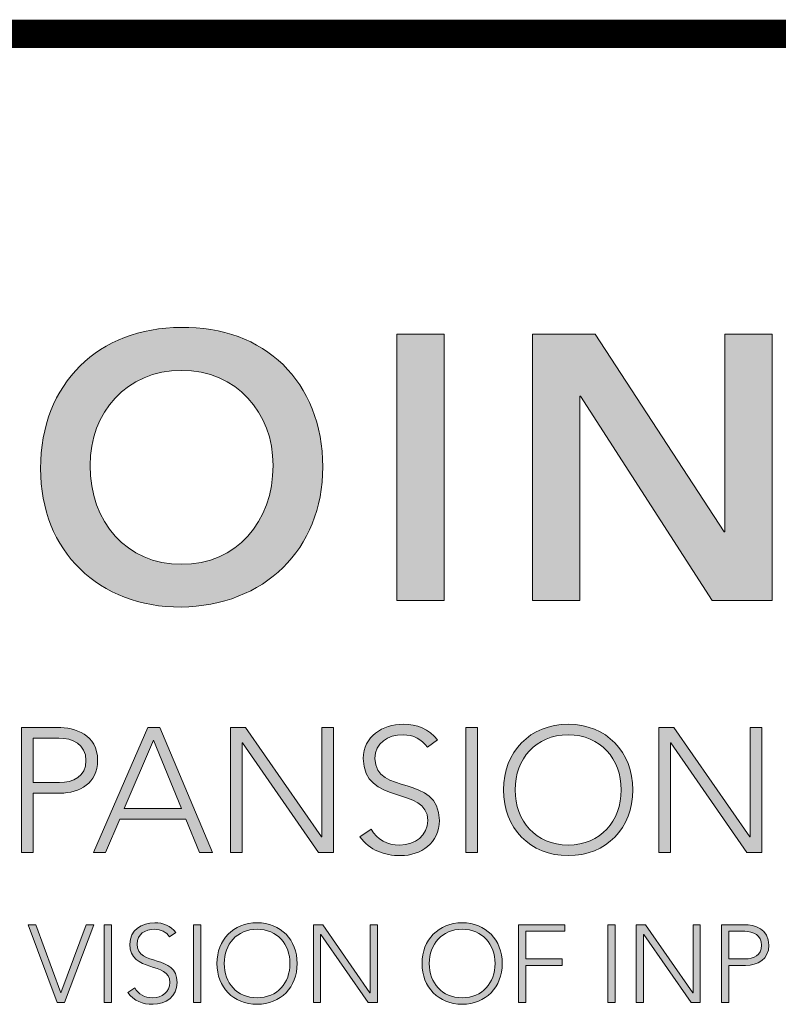
# Model space of a CAD drawing. Extents: x 0 to 68, y 0 to 17.
# Drawn here: x 24.5 to 25.4, y 1.2 to 2.4 of the extents above; entities that cross this region are included whole.
import ezdxf
from ezdxf.enums import TextEntityAlignment as Align

# ---------------------------------------------------------------- set-up
doc = ezdxf.new("R2010")
doc.units = 0
doc.header["$LTSCALE"] = 2
doc.header["$MEASUREMENT"] = 0
doc.layers.get('0').update_dxf_attribs({"linetype": 'CONTINUOUS'})
for name, color, linetype in [('Layer 1', 7, 'CONTINUOUS'), ('LOGOS', 7, 'CONTINUOUS'), ('OBJECT', 7, 'CONTINUOUS'), ('TTITLEBLOCK', 7, 'CONTINUOUS')]:
    doc.layers.add(name, color=color, linetype=linetype)
doc.styles.add('1xIPC_TITLE BLOCK', font='arial.ttf')

# ---------------------------------------------------------------- blocks, each defined once
blk = doc.blocks.new('SMALL_JM_LOGO')
h = blk.add_hatch(color=256)
h.dxf.hatch_style = 1
edge = h.paths.add_edge_path()
edge.add_spline(control_points=[(0.58303, 0.53284), (0.58303, 0.58769), (0.54534, 0.62345), (0.49194, 0.62248)], knot_values=[0, 0, 0, 0, 1, 1, 1, 1], degree=3, periodic=0)
edge.add_spline(control_points=[(0.49194, 0.62248), (0.43927, 0.62248), (0.40158, 0.58672), (0.40158, 0.53188)], knot_values=[3, 3, 3, 3, 4, 4, 4, 4], degree=3, periodic=0)
edge.add_spline(control_points=[(0.40158, 0.53188), (0.40158, 0.47848), (0.43927, 0.44272), (0.49194, 0.44272)], knot_values=[2, 2, 2, 2, 3, 3, 3, 3], degree=3, periodic=0)
edge.add_spline(control_points=[(0.49194, 0.44272), (0.54534, 0.44369), (0.58303, 0.47944), (0.58303, 0.53284)], knot_values=[1, 1, 1, 1, 2, 2, 2, 2], degree=3, periodic=0)
edge = h.paths.add_edge_path(flags=16)
edge.add_spline(control_points=[(0.43347, 0.53381), (0.43347, 0.56788), (0.4569, 0.59493), (0.49218, 0.59493)], knot_values=[2, 2, 2, 2, 3, 3, 3, 3], degree=3, periodic=0)
edge.add_spline(control_points=[(0.49218, 0.59493), (0.52769, 0.59493), (0.55113, 0.56788), (0.55113, 0.53381)], knot_values=[1, 1, 1, 1, 2, 2, 2, 2], degree=3, periodic=0)
edge.add_spline(control_points=[(0.55113, 0.53381), (0.55113, 0.49732), (0.52769, 0.47026), (0.49218, 0.47026)], knot_values=[0, 0, 0, 0, 1, 1, 1, 1], degree=3, periodic=0)
edge.add_spline(control_points=[(0.49218, 0.47026), (0.4569, 0.47026), (0.43347, 0.49732), (0.43347, 0.53381)], knot_values=[3, 3, 3, 3, 4, 4, 4, 4], degree=3, periodic=0)
h = blk.add_hatch(color=256)
h.dxf.hatch_style = 1
edge = h.paths.add_edge_path()
edge.add_spline(control_points=[(0.74088, 0.36744), (0.76538, 0.36744), (0.78241, 0.34974), (0.78241, 0.32523), (0.78241, 0.30073), (0.76538, 0.28303), (0.74088, 0.28303), (0.71638, 0.28303), (0.69935, 0.30073), (0.69935, 0.32523), (0.69935, 0.34974), (0.71638, 0.36744), (0.74088, 0.36744)], knot_values=[0, 0, 0, 0, 1, 1, 1, 2, 2, 2, 3, 3, 3, 4, 4, 4, 4], degree=3, periodic=0)
edge = h.paths.add_edge_path(flags=16)
edge.add_spline(control_points=[(0.74088, 0.36064), (0.76188, 0.36064), (0.77492, 0.34521), (0.77492, 0.32523)], knot_values=[1, 1, 1, 1, 2, 2, 2, 2], degree=3, periodic=0)
edge.add_spline(control_points=[(0.77492, 0.32523), (0.77492, 0.30527), (0.76188, 0.28983), (0.74088, 0.28983)], knot_values=[0, 0, 0, 0, 1, 1, 1, 1], degree=3, periodic=0)
edge.add_spline(control_points=[(0.74088, 0.28983), (0.71989, 0.28983), (0.70684, 0.30527), (0.70684, 0.32523)], knot_values=[3, 3, 3, 3, 4, 4, 4, 4], degree=3, periodic=0)
edge.add_spline(control_points=[(0.70684, 0.32523), (0.70684, 0.34521), (0.71989, 0.36064), (0.74088, 0.36064)], knot_values=[2, 2, 2, 2, 3, 3, 3, 3], degree=3, periodic=0)
edge = h.paths.add_edge_path()
edge.add_spline(control_points=[(1.00793, 0.36744), (1.03243, 0.36744), (1.04946, 0.34974), (1.04946, 0.32523), (1.04946, 0.30073), (1.03243, 0.28303), (1.00793, 0.28303), (0.98342, 0.28303), (0.96639, 0.30073), (0.96639, 0.32523), (0.96639, 0.34974), (0.98342, 0.36744), (1.00793, 0.36744)], knot_values=[0, 0, 0, 0, 1, 1, 1, 2, 2, 2, 3, 3, 3, 4, 4, 4, 4], degree=3, periodic=0)
edge = h.paths.add_edge_path(flags=16)
edge.add_spline(control_points=[(0.97389, 0.32523), (0.97389, 0.34521), (0.98693, 0.36064), (1.00793, 0.36064)], knot_values=[2, 2, 2, 2, 3, 3, 3, 3], degree=3, periodic=0)
edge.add_spline(control_points=[(1.00793, 0.36064), (1.02892, 0.36064), (1.04198, 0.34521), (1.04198, 0.32523)], knot_values=[1, 1, 1, 1, 2, 2, 2, 2], degree=3, periodic=0)
edge.add_spline(control_points=[(1.04198, 0.32523), (1.04198, 0.30527), (1.02892, 0.28983), (1.00793, 0.28983)], knot_values=[0, 0, 0, 0, 1, 1, 1, 1], degree=3, periodic=0)
edge.add_spline(control_points=[(1.00793, 0.28983), (0.98693, 0.28983), (0.97389, 0.30527), (0.97389, 0.32523)], knot_values=[3, 3, 3, 3, 4, 4, 4, 4], degree=3, periodic=0)
edge = h.paths.add_edge_path()
edge.add_spline(control_points=[(0.6985, 0.21366), (0.6985, 0.22888), (0.68793, 0.23987), (0.67272, 0.23987)], knot_values=[0, 0, 0, 0, 1, 1, 1, 1], degree=3, periodic=0)
edge.add_spline(control_points=[(0.67272, 0.23987), (0.65749, 0.23987), (0.64691, 0.22888), (0.64691, 0.21366)], knot_values=[3, 3, 3, 3, 4, 4, 4, 4], degree=3, periodic=0)
edge.add_spline(control_points=[(0.64691, 0.21366), (0.64691, 0.19843), (0.65749, 0.18745), (0.67272, 0.18745)], knot_values=[2, 2, 2, 2, 3, 3, 3, 3], degree=3, periodic=0)
edge.add_spline(control_points=[(0.67272, 0.18745), (0.68793, 0.18745), (0.6985, 0.19843), (0.6985, 0.21366)], knot_values=[1, 1, 1, 1, 2, 2, 2, 2], degree=3, periodic=0)
edge = h.paths.add_edge_path(flags=16)
edge.add_spline(control_points=[(0.65157, 0.21366), (0.65157, 0.22607), (0.65968, 0.23565), (0.67272, 0.23565)], knot_values=[2, 2, 2, 2, 3, 3, 3, 3], degree=3, periodic=0)
edge.add_spline(control_points=[(0.67272, 0.23565), (0.68575, 0.23565), (0.69386, 0.22607), (0.69386, 0.21366)], knot_values=[1, 1, 1, 1, 2, 2, 2, 2], degree=3, periodic=0)
edge.add_spline(control_points=[(0.69386, 0.21366), (0.69386, 0.20126), (0.68575, 0.19167), (0.67272, 0.19167)], knot_values=[0, 0, 0, 0, 1, 1, 1, 1], degree=3, periodic=0)
edge.add_spline(control_points=[(0.67272, 0.19167), (0.65968, 0.19167), (0.65157, 0.20126), (0.65157, 0.21366)], knot_values=[3, 3, 3, 3, 4, 4, 4, 4], degree=3, periodic=0)
edge = h.paths.add_edge_path()
edge.add_spline(control_points=[(0.97006, 0.21366), (0.97006, 0.22888), (0.95948, 0.23987), (0.94427, 0.23987)], knot_values=[0, 0, 0, 0, 1, 1, 1, 1], degree=3, periodic=0)
edge.add_spline(control_points=[(0.94427, 0.23987), (0.92905, 0.23987), (0.91846, 0.22888), (0.91846, 0.21366)], knot_values=[3, 3, 3, 3, 4, 4, 4, 4], degree=3, periodic=0)
edge.add_spline(control_points=[(0.91846, 0.21366), (0.91846, 0.19843), (0.92905, 0.18745), (0.94427, 0.18745)], knot_values=[2, 2, 2, 2, 3, 3, 3, 3], degree=3, periodic=0)
edge.add_spline(control_points=[(0.94427, 0.18745), (0.95948, 0.18745), (0.97006, 0.19843), (0.97006, 0.21366)], knot_values=[1, 1, 1, 1, 2, 2, 2, 2], degree=3, periodic=0)
edge = h.paths.add_edge_path(flags=16)
edge.add_spline(control_points=[(0.92313, 0.21366), (0.92313, 0.22607), (0.93122, 0.23565), (0.94427, 0.23565)], knot_values=[2, 2, 2, 2, 3, 3, 3, 3], degree=3, periodic=0)
edge.add_spline(control_points=[(0.94427, 0.23565), (0.95731, 0.23565), (0.9654, 0.22607), (0.9654, 0.21366)], knot_values=[1, 1, 1, 1, 2, 2, 2, 2], degree=3, periodic=0)
edge.add_spline(control_points=[(0.9654, 0.21366), (0.9654, 0.20126), (0.95731, 0.19167), (0.94427, 0.19167)], knot_values=[0, 0, 0, 0, 1, 1, 1, 1], degree=3, periodic=0)
edge.add_spline(control_points=[(0.94427, 0.19167), (0.93122, 0.19167), (0.92313, 0.20126), (0.92313, 0.21366)], knot_values=[3, 3, 3, 3, 4, 4, 4, 4], degree=3, periodic=0)
h = blk.add_hatch(color=256)
h.dxf.hatch_style = 1
edge = h.paths.add_edge_path()
edge.add_spline(control_points=[(0.56662, 0.21366), (0.56662, 0.22888), (0.55605, 0.23987), (0.54084, 0.23987)], knot_values=[0, 0, 0, 0, 1, 1, 1, 1], degree=3, periodic=0)
edge.add_spline(control_points=[(0.54084, 0.23987), (0.52562, 0.23987), (0.51503, 0.22888), (0.51503, 0.21366)], knot_values=[3, 3, 3, 3, 4, 4, 4, 4], degree=3, periodic=0)
edge.add_spline(control_points=[(0.51503, 0.21366), (0.51503, 0.19843), (0.52562, 0.18745), (0.54084, 0.18745)], knot_values=[2, 2, 2, 2, 3, 3, 3, 3], degree=3, periodic=0)
edge.add_spline(control_points=[(0.54084, 0.18745), (0.55605, 0.18745), (0.56662, 0.19843), (0.56662, 0.21366)], knot_values=[1, 1, 1, 1, 2, 2, 2, 2], degree=3, periodic=0)
edge = h.paths.add_edge_path(flags=16)
edge.add_spline(control_points=[(0.54084, 0.23565), (0.55387, 0.23565), (0.56198, 0.22607), (0.56198, 0.21366)], knot_values=[1, 1, 1, 1, 2, 2, 2, 2], degree=3, periodic=0)
edge.add_spline(control_points=[(0.56198, 0.21366), (0.56198, 0.20126), (0.55387, 0.19167), (0.54084, 0.19167)], knot_values=[0, 0, 0, 0, 1, 1, 1, 1], degree=3, periodic=0)
edge.add_spline(control_points=[(0.54084, 0.19167), (0.52779, 0.19167), (0.51969, 0.20126), (0.51969, 0.21366)], knot_values=[3, 3, 3, 3, 4, 4, 4, 4], degree=3, periodic=0)
edge.add_spline(control_points=[(0.51969, 0.21366), (0.51969, 0.22607), (0.52779, 0.23565), (0.54084, 0.23565)], knot_values=[2, 2, 2, 2, 3, 3, 3, 3], degree=3, periodic=0)
at = {"layer": 'Layer 1'}
h = blk.add_hatch(color=7, dxfattribs=at)
h.dxf.hatch_style = 2
h.paths.add_polyline_path([(0.63068, 0.61813), (0.66112, 0.61813), (0.66112, 0.44707), (0.63068, 0.44707)])
h = blk.add_hatch(color=7, dxfattribs=at)
h.dxf.hatch_style = 2
h.paths.add_polyline_path([(0.71792, 0.61813), (0.75827, 0.61813), (0.84115, 0.49104), (0.84163, 0.49104), (0.84163, 0.61813), (0.87208, 0.61813), (0.87208, 0.44707), (0.83342, 0.44707), (0.74885, 0.57826), (0.74837, 0.57826), (0.74837, 0.44707), (0.71792, 0.44707)])
h = blk.add_hatch(color=7, dxfattribs=at)
h.dxf.hatch_style = 2
edge = h.paths.add_edge_path()
edge.add_spline(control_points=[(0.61414, 0.29994), (0.61812, 0.29324), (0.62459, 0.28983), (0.63253, 0.28983), (0.64263, 0.28983), (0.65057, 0.29597), (0.65057, 0.30561), (0.65057, 0.32808), (0.60916, 0.31491), (0.60916, 0.34544), (0.60916, 0.35972), (0.62141, 0.36744), (0.63491, 0.36744), (0.64364, 0.36744), (0.65136, 0.36449), (0.65681, 0.35735), (0.65681, 0.35735), (0.65034, 0.35269), (0.65034, 0.35269), (0.6466, 0.3579), (0.6416, 0.36063), (0.63469, 0.36063), (0.62505, 0.36063), (0.61664, 0.35564), (0.61664, 0.34544), (0.61664, 0.32126), (0.65806, 0.33579), (0.65806, 0.30561), (0.65806, 0.29109), (0.64613, 0.28303), (0.6331, 0.28303), (0.62255, 0.28303), (0.61324, 0.28643), (0.607, 0.29516), (0.607, 0.29516), (0.61414, 0.29994), (0.61414, 0.29994)], knot_values=[0, 0, 0, 0, 1, 1, 1, 2, 2, 2, 3, 3, 3, 4, 4, 4, 5, 5, 5, 6, 6, 6, 7, 7, 7, 8, 8, 8, 9, 9, 9, 10, 10, 10, 11, 11, 11, 12, 12, 12, 12], degree=3, periodic=0)
h = blk.add_hatch(color=7, dxfattribs=at)
h.dxf.hatch_style = 2
edge = h.paths.add_edge_path()
edge.add_spline(control_points=[(0.3893, 0.3654), (0.3893, 0.3654), (0.41245, 0.3654), (0.41245, 0.3654), (0.42379, 0.3654), (0.43832, 0.36098), (0.43832, 0.34418), (0.43832, 0.32966), (0.42674, 0.32319), (0.41414, 0.32319), (0.41414, 0.32319), (0.39678, 0.32319), (0.39678, 0.32319), (0.39678, 0.32319), (0.39678, 0.28507), (0.39678, 0.28507), (0.39678, 0.28507), (0.3893, 0.28507), (0.3893, 0.28507), (0.3893, 0.28507), (0.3893, 0.3654), (0.3893, 0.3654)], knot_values=[0, 0, 0, 0, 1, 1, 1, 2, 2, 2, 3, 3, 3, 4, 4, 4, 5, 5, 5, 6, 6, 6, 7, 7, 7, 7], degree=3, periodic=0)
edge = h.paths.add_edge_path()
edge.add_spline(control_points=[(0.39678, 0.33), (0.39678, 0.33), (0.41381, 0.33), (0.41381, 0.33), (0.42231, 0.33), (0.43082, 0.33363), (0.43082, 0.34418), (0.43082, 0.35451), (0.42197, 0.35859), (0.41336, 0.35859), (0.41336, 0.35859), (0.39678, 0.35859), (0.39678, 0.35859), (0.39678, 0.35859), (0.39678, 0.33), (0.39678, 0.33)], knot_values=[0, 0, 0, 0, 1, 1, 1, 2, 2, 2, 3, 3, 3, 4, 4, 4, 5, 5, 5, 5], degree=3, periodic=0)
h = blk.add_hatch(color=7, dxfattribs=at)
h.dxf.hatch_style = 2
h.paths.add_polyline_path([(0.47064, 0.3654), (0.47836, 0.3654), (0.51217, 0.28507), (0.50378, 0.28507), (0.49504, 0.3064), (0.45249, 0.3064), (0.44342, 0.28507), (0.43559, 0.28507)])
h.paths.add_polyline_path([(0.47416, 0.35723), (0.45544, 0.3132), (0.49232, 0.3132)])
h = blk.add_hatch(color=7, dxfattribs=at)
h.dxf.hatch_style = 2
h.paths.add_polyline_path([(0.52373, 0.3654), (0.53338, 0.3654), (0.58228, 0.29506), (0.5825, 0.29506), (0.5825, 0.3654), (0.58999, 0.3654), (0.58999, 0.28507), (0.58035, 0.28507), (0.53145, 0.35542), (0.53122, 0.35542), (0.53122, 0.28507), (0.52373, 0.28507)])
h = blk.add_hatch(color=7, dxfattribs=at)
h.dxf.hatch_style = 2
h.paths.add_polyline_path([(0.67507, 0.3654), (0.68256, 0.3654), (0.68256, 0.28507), (0.67507, 0.28507)])
h = blk.add_hatch(color=7, dxfattribs=at)
h.dxf.hatch_style = 2
h.paths.add_polyline_path([(0.79919, 0.3654), (0.80883, 0.3654), (0.85774, 0.29506), (0.85796, 0.29506), (0.85796, 0.3654), (0.86546, 0.3654), (0.86546, 0.28507), (0.85581, 0.28507), (0.80691, 0.35542), (0.80667, 0.35542), (0.80667, 0.28507), (0.79919, 0.28507)])
h = blk.add_hatch(color=7, dxfattribs=at)
h.dxf.hatch_style = 2
h.paths.add_polyline_path([(0.39366, 0.2386), (0.39867, 0.2386), (0.41474, 0.19485), (0.43094, 0.2386), (0.43588, 0.2386), (0.41692, 0.18872), (0.41228, 0.18872)])
h = blk.add_hatch(color=7, dxfattribs=at)
h.dxf.hatch_style = 2
h.paths.add_polyline_path([(0.44249, 0.2386), (0.44712, 0.2386), (0.44712, 0.18872), (0.44249, 0.18872)])
h = blk.add_hatch(color=7, dxfattribs=at)
h.dxf.hatch_style = 2
edge = h.paths.add_edge_path()
edge.add_spline(control_points=[(0.46215, 0.19795), (0.4646, 0.19379), (0.46863, 0.19167), (0.47356, 0.19167), (0.47982, 0.19167), (0.48476, 0.19548), (0.48476, 0.20147), (0.48476, 0.21541), (0.45904, 0.20725), (0.45904, 0.2262), (0.45904, 0.23509), (0.46665, 0.23987), (0.47504, 0.23987), (0.48047, 0.23987), (0.48525, 0.23804), (0.48864, 0.23359), (0.48864, 0.23359), (0.48462, 0.23072), (0.48462, 0.23072), (0.48231, 0.23396), (0.4792, 0.23565), (0.4749, 0.23565), (0.46891, 0.23565), (0.46369, 0.23255), (0.46369, 0.2262), (0.46369, 0.21119), (0.48941, 0.22021), (0.48941, 0.20147), (0.48941, 0.19245), (0.48201, 0.18745), (0.47391, 0.18745), (0.46736, 0.18745), (0.46158, 0.18955), (0.4577, 0.19498), (0.4577, 0.19498), (0.46215, 0.19795), (0.46215, 0.19795)], knot_values=[0, 0, 0, 0, 1, 1, 1, 2, 2, 2, 3, 3, 3, 4, 4, 4, 5, 5, 5, 6, 6, 6, 7, 7, 7, 8, 8, 8, 9, 9, 9, 10, 10, 10, 11, 11, 11, 12, 12, 12, 12], degree=3, periodic=0)
h = blk.add_hatch(color=7, dxfattribs=at)
h.dxf.hatch_style = 2
h.paths.add_polyline_path([(0.49998, 0.2386), (0.50462, 0.2386), (0.50462, 0.18872), (0.49998, 0.18872)])
h = blk.add_hatch(color=7, dxfattribs=at)
h.dxf.hatch_style = 2
h.paths.add_polyline_path([(0.57705, 0.2386), (0.58303, 0.2386), (0.6134, 0.19492), (0.61354, 0.19492), (0.61354, 0.2386), (0.6182, 0.2386), (0.6182, 0.18872), (0.61221, 0.18872), (0.58184, 0.2324), (0.58168, 0.2324), (0.58168, 0.18872), (0.57705, 0.18872)])
h = blk.add_hatch(color=7, dxfattribs=at)
h.dxf.hatch_style = 2
h.paths.add_polyline_path([(0.70891, 0.2386), (0.73879, 0.2386), (0.73879, 0.23438), (0.71356, 0.23438), (0.71356, 0.21662), (0.73702, 0.21662), (0.73702, 0.21239), (0.71356, 0.21239), (0.71356, 0.18872), (0.70891, 0.18872)])
h = blk.add_hatch(color=7, dxfattribs=at)
h.dxf.hatch_style = 2
h.paths.add_polyline_path([(0.76639, 0.2386), (0.77103, 0.2386), (0.77103, 0.18872), (0.76639, 0.18872)])
h = blk.add_hatch(color=7, dxfattribs=at)
h.dxf.hatch_style = 2
h.paths.add_polyline_path([(0.78471, 0.2386), (0.7907, 0.2386), (0.82107, 0.19492), (0.82121, 0.19492), (0.82121, 0.2386), (0.82586, 0.2386), (0.82586, 0.18872), (0.81987, 0.18872), (0.7895, 0.2324), (0.78936, 0.2324), (0.78936, 0.18872), (0.78471, 0.18872)])
h = blk.add_hatch(color=7, dxfattribs=at)
h.dxf.hatch_style = 2
edge = h.paths.add_edge_path()
edge.add_spline(control_points=[(0.83952, 0.2386), (0.83952, 0.2386), (0.85388, 0.2386), (0.85388, 0.2386), (0.86093, 0.2386), (0.86995, 0.23586), (0.86995, 0.22543), (0.86995, 0.21641), (0.86276, 0.21239), (0.85494, 0.21239), (0.85494, 0.21239), (0.84416, 0.21239), (0.84416, 0.21239), (0.84416, 0.21239), (0.84416, 0.18872), (0.84416, 0.18872), (0.84416, 0.18872), (0.83952, 0.18872), (0.83952, 0.18872), (0.83952, 0.18872), (0.83952, 0.2386), (0.83952, 0.2386)], knot_values=[0, 0, 0, 0, 1, 1, 1, 2, 2, 2, 3, 3, 3, 4, 4, 4, 5, 5, 5, 6, 6, 6, 7, 7, 7, 7], degree=3, periodic=0)
edge = h.paths.add_edge_path()
edge.add_spline(control_points=[(0.84416, 0.21662), (0.84416, 0.21662), (0.85473, 0.21662), (0.85473, 0.21662), (0.86001, 0.21662), (0.8653, 0.21887), (0.8653, 0.22543), (0.8653, 0.23184), (0.85981, 0.23438), (0.85444, 0.23438), (0.85444, 0.23438), (0.84416, 0.23438), (0.84416, 0.23438), (0.84416, 0.23438), (0.84416, 0.21662), (0.84416, 0.21662)], knot_values=[0, 0, 0, 0, 1, 1, 1, 2, 2, 2, 3, 3, 3, 4, 4, 4, 5, 5, 5, 5], degree=3, periodic=0)
at = {"layer": 'Layer 1', "lineweight": 0}
for p, q in [((0.63068, 0.61813), (0.66112, 0.61813)), ((0.63068, 0.44707), (0.63068, 0.61813)), ((0.66112, 0.61813), (0.66112, 0.44707)), ((0.71792, 0.61813), (0.75827, 0.61813)), ((0.71792, 0.44707), (0.71792, 0.61813)), ((0.75827, 0.61813), (0.84115, 0.49104)), ((0.84163, 0.49104), (0.84163, 0.61813)), ((0.84163, 0.61813), (0.87208, 0.61813)), ((0.87208, 0.61813), (0.87208, 0.44707)), ((0.74885, 0.57826), (0.74837, 0.57826)), ((0.74837, 0.57826), (0.74837, 0.44707)), ((0.83342, 0.44707), (0.74885, 0.57826)), ((0.84115, 0.49104), (0.84163, 0.49104)), ((0.66112, 0.44707), (0.63068, 0.44707)), ((0.74837, 0.44707), (0.71792, 0.44707)), ((0.87208, 0.44707), (0.83342, 0.44707)), ((0.43559, 0.28507), (0.47064, 0.3654)), ((0.47064, 0.3654), (0.47836, 0.3654)), ((0.47836, 0.3654), (0.51217, 0.28507)), ((0.52373, 0.3654), (0.53338, 0.3654)), ((0.52373, 0.28507), (0.52373, 0.3654)), ((0.53338, 0.3654), (0.58228, 0.29506)), ((0.5825, 0.29506), (0.5825, 0.3654)), ((0.5825, 0.3654), (0.58999, 0.3654)), ((0.58999, 0.3654), (0.58999, 0.28507)), ((0.67507, 0.3654), (0.68256, 0.3654)), ((0.67507, 0.28507), (0.67507, 0.3654)), ((0.68256, 0.3654), (0.68256, 0.28507)), ((0.79919, 0.3654), (0.80883, 0.3654)), ((0.79919, 0.28507), (0.79919, 0.3654)), ((0.80883, 0.3654), (0.85774, 0.29506)), ((0.85796, 0.29506), (0.85796, 0.3654)), ((0.85796, 0.3654), (0.86546, 0.3654)), ((0.86546, 0.3654), (0.86546, 0.28507)), ((0.47416, 0.35723), (0.45544, 0.3132)), ((0.49232, 0.3132), (0.47416, 0.35723)), ((0.53145, 0.35542), (0.53122, 0.35542)), ((0.53122, 0.35542), (0.53122, 0.28507)), ((0.58035, 0.28507), (0.53145, 0.35542)), ((0.80691, 0.35542), (0.80667, 0.35542)), ((0.80667, 0.35542), (0.80667, 0.28507)), ((0.85581, 0.28507), (0.80691, 0.35542)), ((0.45544, 0.3132), (0.49232, 0.3132)), ((0.45249, 0.3064), (0.44342, 0.28507)), ((0.49504, 0.3064), (0.45249, 0.3064)), ((0.50378, 0.28507), (0.49504, 0.3064)), ((0.58228, 0.29506), (0.5825, 0.29506)), ((0.85774, 0.29506), (0.85796, 0.29506)), ((0.44342, 0.28507), (0.43559, 0.28507)), ((0.51217, 0.28507), (0.50378, 0.28507)), ((0.53122, 0.28507), (0.52373, 0.28507)), ((0.58999, 0.28507), (0.58035, 0.28507)), ((0.68256, 0.28507), (0.67507, 0.28507)), ((0.80667, 0.28507), (0.79919, 0.28507)), ((0.86546, 0.28507), (0.85581, 0.28507))]:
    blk.add_line(p, q, dxfattribs=at)
for points in [[(0.39366, 0.2386), (0.39867, 0.2386), (0.41474, 0.19485), (0.43094, 0.2386), (0.43588, 0.2386), (0.41692, 0.18872), (0.41228, 0.18872), (0.39366, 0.2386)], [(0.44249, 0.2386), (0.44712, 0.2386), (0.44712, 0.18872), (0.44249, 0.18872), (0.44249, 0.2386)], [(0.49998, 0.2386), (0.50462, 0.2386), (0.50462, 0.18872), (0.49998, 0.18872), (0.49998, 0.2386)], [(0.57705, 0.2386), (0.58303, 0.2386), (0.6134, 0.19492), (0.61354, 0.19492), (0.61354, 0.2386), (0.6182, 0.2386), (0.6182, 0.18872), (0.61221, 0.18872), (0.58184, 0.2324), (0.58168, 0.2324), (0.58168, 0.18872), (0.57705, 0.18872), (0.57705, 0.2386)], [(0.70891, 0.2386), (0.73879, 0.2386), (0.73879, 0.23438), (0.71356, 0.23438), (0.71356, 0.21662), (0.73702, 0.21662), (0.73702, 0.21239), (0.71356, 0.21239), (0.71356, 0.18872), (0.70891, 0.18872), (0.70891, 0.2386)], [(0.76639, 0.2386), (0.77103, 0.2386), (0.77103, 0.18872), (0.76639, 0.18872), (0.76639, 0.2386)], [(0.78471, 0.2386), (0.7907, 0.2386), (0.82107, 0.19492), (0.82121, 0.19492), (0.82121, 0.2386), (0.82586, 0.2386), (0.82586, 0.18872), (0.81987, 0.18872), (0.7895, 0.2324), (0.78936, 0.2324), (0.78936, 0.18872), (0.78471, 0.18872), (0.78471, 0.2386)]]:
    blk.add_lwpolyline(points, dxfattribs=at)
for points, knots in [([(0.49194, 0.44272), (0.43927, 0.44272), (0.40158, 0.47848), (0.40158, 0.53188), (0.40158, 0.58672), (0.43927, 0.62248), (0.49194, 0.62248)], [2, 2, 2, 2, 3, 3, 3, 4, 4, 4, 4]), ([(0.49194, 0.62248), (0.54534, 0.62345), (0.58303, 0.58769), (0.58303, 0.53284), (0.58303, 0.47944), (0.54534, 0.44369), (0.49194, 0.44272)], [0, 0, 0, 0, 1, 1, 1, 2, 2, 2, 2]), ([(0.49218, 0.47026), (0.52769, 0.47026), (0.55113, 0.49732), (0.55113, 0.53381), (0.55113, 0.56788), (0.52769, 0.59493), (0.49218, 0.59493), (0.4569, 0.59493), (0.43347, 0.56788), (0.43347, 0.53381), (0.43347, 0.49732), (0.4569, 0.47026), (0.49218, 0.47026)], [0, 0, 0, 0, 1, 1, 1, 2, 2, 2, 3, 3, 3, 4, 4, 4, 4]), ([(0.61414, 0.29994), (0.61812, 0.29324), (0.62459, 0.28983), (0.63253, 0.28983), (0.64263, 0.28983), (0.65057, 0.29597), (0.65057, 0.30561), (0.65057, 0.32808), (0.60916, 0.31491), (0.60916, 0.34544), (0.60916, 0.35972), (0.62141, 0.36744), (0.63491, 0.36744), (0.64364, 0.36744), (0.65136, 0.36449), (0.65681, 0.35735)], [0, 0, 0, 0, 1, 1, 1, 2, 2, 2, 3, 3, 3, 4, 4, 4, 5, 5, 5, 5]), ([(0.74088, 0.36744), (0.76538, 0.36744), (0.78241, 0.34974), (0.78241, 0.32523), (0.78241, 0.30073), (0.76538, 0.28303), (0.74088, 0.28303), (0.71638, 0.28303), (0.69935, 0.30073), (0.69935, 0.32523), (0.69935, 0.34974), (0.71638, 0.36744), (0.74088, 0.36744)], [0, 0, 0, 0, 1, 1, 1, 2, 2, 2, 3, 3, 3, 4, 4, 4, 4]), ([(0.41245, 0.3654), (0.42379, 0.3654), (0.43832, 0.36098), (0.43832, 0.34418), (0.43832, 0.32966), (0.42674, 0.32319), (0.41414, 0.32319)], [1, 1, 1, 1, 2, 2, 2, 3, 3, 3, 3]), ([(0.41381, 0.33), (0.42231, 0.33), (0.43082, 0.33363), (0.43082, 0.34418), (0.43082, 0.35451), (0.42197, 0.35859), (0.41336, 0.35859)], [1, 1, 1, 1, 2, 2, 2, 3, 3, 3, 3]), ([(0.65034, 0.35269), (0.6466, 0.3579), (0.6416, 0.36063), (0.63469, 0.36063), (0.62505, 0.36063), (0.61664, 0.35564), (0.61664, 0.34544), (0.61664, 0.32126), (0.65806, 0.33579), (0.65806, 0.30561), (0.65806, 0.29109), (0.64613, 0.28303), (0.6331, 0.28303), (0.62255, 0.28303), (0.61324, 0.28643), (0.607, 0.29516)], [6, 6, 6, 6, 7, 7, 7, 8, 8, 8, 9, 9, 9, 10, 10, 10, 11, 11, 11, 11]), ([(0.74088, 0.28983), (0.76188, 0.28983), (0.77492, 0.30527), (0.77492, 0.32523), (0.77492, 0.34521), (0.76188, 0.36064), (0.74088, 0.36064), (0.71989, 0.36064), (0.70684, 0.34521), (0.70684, 0.32523), (0.70684, 0.30527), (0.71989, 0.28983), (0.74088, 0.28983)], [0, 0, 0, 0, 1, 1, 1, 2, 2, 2, 3, 3, 3, 4, 4, 4, 4]), ([(0.46215, 0.19795), (0.4646, 0.19379), (0.46863, 0.19167), (0.47356, 0.19167), (0.47982, 0.19167), (0.48476, 0.19548), (0.48476, 0.20147), (0.48476, 0.21541), (0.45904, 0.20725), (0.45904, 0.2262), (0.45904, 0.23509), (0.46665, 0.23987), (0.47504, 0.23987), (0.48047, 0.23987), (0.48525, 0.23804), (0.48864, 0.23359), (0.48864, 0.23359), (0.48462, 0.23072), (0.48462, 0.23072), (0.48231, 0.23396), (0.4792, 0.23565), (0.4749, 0.23565), (0.46891, 0.23565), (0.46369, 0.23255), (0.46369, 0.2262), (0.46369, 0.21119), (0.48941, 0.22021), (0.48941, 0.20147), (0.48941, 0.19245), (0.48201, 0.18745), (0.47391, 0.18745), (0.46736, 0.18745), (0.46158, 0.18955), (0.4577, 0.19498), (0.4577, 0.19498), (0.46215, 0.19795), (0.46215, 0.19795)], [0, 0, 0, 0, 1, 1, 1, 2, 2, 2, 3, 3, 3, 4, 4, 4, 5, 5, 5, 6, 6, 6, 7, 7, 7, 8, 8, 8, 9, 9, 9, 10, 10, 10, 11, 11, 11, 12, 12, 12, 12]), ([(0.54084, 0.23987), (0.55605, 0.23987), (0.56662, 0.22888), (0.56662, 0.21366), (0.56662, 0.19843), (0.55605, 0.18745), (0.54084, 0.18745), (0.52562, 0.18745), (0.51503, 0.19843), (0.51503, 0.21366), (0.51503, 0.22888), (0.52562, 0.23987), (0.54084, 0.23987)], [0, 0, 0, 0, 1, 1, 1, 2, 2, 2, 3, 3, 3, 4, 4, 4, 4]), ([(0.54084, 0.19167), (0.55387, 0.19167), (0.56198, 0.20126), (0.56198, 0.21366), (0.56198, 0.22607), (0.55387, 0.23565), (0.54084, 0.23565), (0.52779, 0.23565), (0.51969, 0.22607), (0.51969, 0.21366), (0.51969, 0.20126), (0.52779, 0.19167), (0.54084, 0.19167)], [0, 0, 0, 0, 1, 1, 1, 2, 2, 2, 3, 3, 3, 4, 4, 4, 4]), ([(0.67272, 0.23987), (0.68793, 0.23987), (0.6985, 0.22888), (0.6985, 0.21366), (0.6985, 0.19843), (0.68793, 0.18745), (0.67272, 0.18745), (0.65749, 0.18745), (0.64691, 0.19843), (0.64691, 0.21366), (0.64691, 0.22888), (0.65749, 0.23987), (0.67272, 0.23987)], [0, 0, 0, 0, 1, 1, 1, 2, 2, 2, 3, 3, 3, 4, 4, 4, 4]), ([(0.67272, 0.19167), (0.68575, 0.19167), (0.69386, 0.20126), (0.69386, 0.21366), (0.69386, 0.22607), (0.68575, 0.23565), (0.67272, 0.23565), (0.65968, 0.23565), (0.65157, 0.22607), (0.65157, 0.21366), (0.65157, 0.20126), (0.65968, 0.19167), (0.67272, 0.19167)], [0, 0, 0, 0, 1, 1, 1, 2, 2, 2, 3, 3, 3, 4, 4, 4, 4]), ([(0.83952, 0.2386), (0.83952, 0.2386), (0.85388, 0.2386), (0.85388, 0.2386), (0.86093, 0.2386), (0.86995, 0.23586), (0.86995, 0.22543), (0.86995, 0.21641), (0.86276, 0.21239), (0.85494, 0.21239), (0.85494, 0.21239), (0.84416, 0.21239), (0.84416, 0.21239), (0.84416, 0.21239), (0.84416, 0.18872), (0.84416, 0.18872), (0.84416, 0.18872), (0.83952, 0.18872), (0.83952, 0.18872), (0.83952, 0.18872), (0.83952, 0.2386), (0.83952, 0.2386)], [0, 0, 0, 0, 1, 1, 1, 2, 2, 2, 3, 3, 3, 4, 4, 4, 5, 5, 5, 6, 6, 6, 7, 7, 7, 7]), ([(0.84416, 0.21662), (0.84416, 0.21662), (0.85473, 0.21662), (0.85473, 0.21662), (0.86001, 0.21662), (0.8653, 0.21887), (0.8653, 0.22543), (0.8653, 0.23184), (0.85981, 0.23438), (0.85444, 0.23438), (0.85444, 0.23438), (0.84416, 0.23438), (0.84416, 0.23438), (0.84416, 0.23438), (0.84416, 0.21662), (0.84416, 0.21662)], [0, 0, 0, 0, 1, 1, 1, 2, 2, 2, 3, 3, 3, 4, 4, 4, 5, 5, 5, 5])]:
    blk.add_open_spline(points, degree=3, knots=knots, dxfattribs=at)
for points in [[(0.3893, 0.3654), (0.3893, 0.3654), (0.41245, 0.3654), (0.41245, 0.3654)], [(0.3893, 0.28507), (0.3893, 0.28507), (0.3893, 0.3654), (0.3893, 0.3654)], [(0.41336, 0.35859), (0.41336, 0.35859), (0.39678, 0.35859), (0.39678, 0.35859)], [(0.39678, 0.35859), (0.39678, 0.35859), (0.39678, 0.33), (0.39678, 0.33)], [(0.65681, 0.35735), (0.65681, 0.35735), (0.65034, 0.35269), (0.65034, 0.35269)], [(0.39678, 0.33), (0.39678, 0.33), (0.41381, 0.33), (0.41381, 0.33)], [(0.41414, 0.32319), (0.41414, 0.32319), (0.39678, 0.32319), (0.39678, 0.32319)], [(0.39678, 0.32319), (0.39678, 0.32319), (0.39678, 0.28507), (0.39678, 0.28507)], [(0.607, 0.29516), (0.607, 0.29516), (0.61414, 0.29994), (0.61414, 0.29994)], [(0.39678, 0.28507), (0.39678, 0.28507), (0.3893, 0.28507), (0.3893, 0.28507)]]:
    blk.add_open_spline(points, degree=3, dxfattribs=at)
blk = doc.blocks.new('JM_TITLE_BLOCK')
at = {"layer": 'TTITLEBLOCK', "const_width": 0.0182}
blk.add_lwpolyline([(0.34423, 1.21337), (10.6727, 1.21337)], dxfattribs=at)
blk.add_blockref('SMALL_JM_LOGO', (0.34423, 0.40217))
at = {"style": '1xIPC_TITLE BLOCK'}
for tag, p in [('PROJECT_NAME', (7.14151, 1.07817)), ('LOCATION', (7.14151, 0.53737))]:
    blk.add_attdef(tag, text='', height=0.0625, dxfattribs=at).set_placement(p, align=Align.MIDDLE_LEFT)
at = {"layer": 'OBJECT', "style": '1xIPC_TITLE BLOCK'}
for tag, p in [('DATE', (3.49895, 1.07817)), ('SCALE', (3.49895, 0.80777)), ('DOC', (3.49895, 0.53737))]:
    blk.add_attdef(tag, text='', height=0.0625, dxfattribs=at).set_placement(p, align=Align.MIDDLE_RIGHT)
blk.add_attdef('APPLICATION', text='', height=0.125, dxfattribs=at).set_placement((5.01892, 0.80777), align=Align.MIDDLE_CENTER)
at = {"layer": 'TTITLEBLOCK', "style": '1xIPC_TITLE BLOCK'}
blk.add_attdef('SYSTEM_FINISH', (0.74774, 1.31688), '', height=0.06002, dxfattribs=at)

msp = doc.modelspace()

# ---------------------------------------------------------------- block references
at = {"layer": 'LOGOS', "xscale": 1.999331666666667, "yscale": 1.999331666666667, "zscale": 1.999331666666667}
msp.add_blockref('JM_TITLE_BLOCK', (22.99907, 0), dxfattribs=at)

doc.saveas('drawing.dxf')
